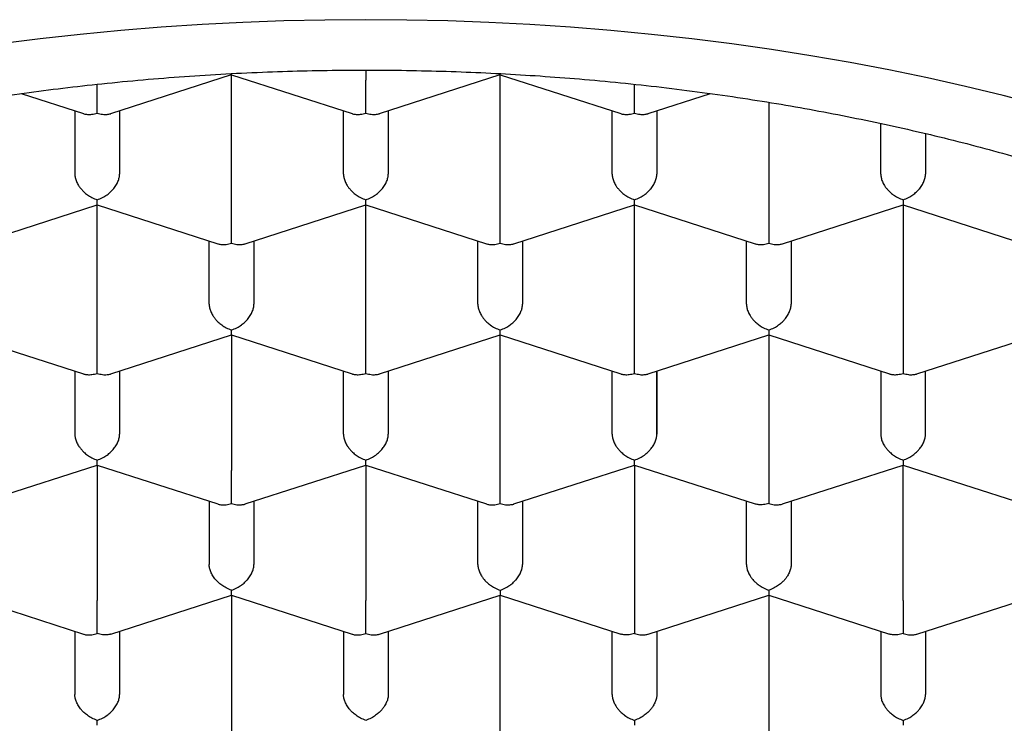
# Model space of a CAD drawing. Units: millimetres. Extents: x 8 to 570, y 12 to 450.
# Drawn here: x 297 to 302, y 368 to 372 of the extents above; entities that cross this region are included whole.
import ezdxf

# ---------------------------------------------------------------- set-up
doc = ezdxf.new("R2010")
doc.units = ezdxf.units.MM

msp = doc.modelspace()

# ---------------------------------------------------------------- linework, layer by layer
at = {"color": 7, "linetype": 'Continuous', "lineweight": 30}
for p, q in [((297.0366, 370.9967), (297.7101, 371.2142)), ((297.7099, 370.4576), (297.7099, 371.2141)), ((297.71, 371.2141), (298.3833, 370.9967)), ((298.4599, 371.2394), (298.4599, 371.184)), ((298.5366, 370.9967), (299.2101, 371.2142)), ((299.2099, 370.4576), (299.2099, 371.2141)), ((299.21, 371.2141), (299.8833, 370.9967)), ((296.5358, 371.1089), (296.8833, 370.9967)), ((300.0366, 370.9967), (300.384, 371.1089)), ((300.7099, 371.0595), (300.7099, 370.4576)), ((296.8349, 371.0123), (296.8349, 370.6594)), ((297.0849, 371.0123), (297.0849, 370.6594)), ((297.0849, 371.0123), (297.0849, 370.6594)), ((298.3349, 370.6594), (298.3349, 371.0123)), ((298.5849, 371.0123), (298.5849, 370.6594)), ((298.5849, 371.0123), (298.5849, 370.6594)), ((299.8349, 370.6594), (299.8349, 371.0123)), ((300.0849, 371.0123), (300.0849, 370.6594)), ((300.0849, 371.0123), (300.0849, 370.6594)), ((301.3349, 370.6594), (301.3349, 370.9416)), ((301.5849, 370.8854), (301.5849, 370.6594)), ((296.2866, 370.2703), (296.9601, 370.4877)), ((296.9599, 369.7312), (296.9599, 370.4877)), ((296.96, 370.4877), (297.6333, 370.2703)), ((297.7866, 370.2703), (298.4601, 370.4877)), ((298.4599, 369.7312), (298.4599, 370.4877)), ((298.46, 370.4877), (299.1333, 370.2703)), ((299.2866, 370.2703), (299.9601, 370.4877)), ((299.9599, 369.7312), (299.9599, 370.4877)), ((299.96, 370.4877), (300.6333, 370.2703)), ((300.7866, 370.2703), (301.4599, 370.4877)), ((301.4598, 370.4877), (302.1333, 370.2703)), ((301.4599, 370.4877), (301.4599, 369.7312)), ((297.5849, 369.933), (297.5849, 370.2859)), ((297.8349, 370.2859), (297.8349, 369.933)), ((297.8349, 370.2859), (297.8349, 369.933)), ((299.0849, 369.933), (299.0849, 370.2859)), ((299.3349, 370.2859), (299.3349, 369.933)), ((299.3349, 370.2859), (299.3349, 369.933)), ((300.5849, 369.933), (300.5849, 370.2859)), ((300.8349, 370.2859), (300.8349, 369.933)), ((300.8349, 370.2859), (300.8349, 369.933)), ((296.21, 369.7613), (296.8833, 369.5439)), ((297.0366, 369.5439), (297.7101, 369.7613)), ((297.7099, 369.7613), (297.7099, 369.0048)), ((297.71, 369.7613), (298.3833, 369.5439)), ((298.5366, 369.5439), (299.2101, 369.7613)), ((299.2099, 369.0048), (299.2099, 369.7613)), ((299.21, 369.7613), (299.8833, 369.5439)), ((300.0366, 369.5439), (300.7099, 369.7613)), ((300.7098, 369.7613), (301.3833, 369.5439)), ((300.7099, 369.7613), (300.7099, 369.0048)), ((301.5366, 369.5439), (302.2099, 369.7613)), ((296.8349, 369.5595), (296.8349, 369.2066)), ((297.0849, 369.5595), (297.0849, 369.2066)), ((297.0849, 369.5595), (297.0849, 369.2066)), ((298.3349, 369.2066), (298.3349, 369.5595)), ((298.5849, 369.5595), (298.5849, 369.2066)), ((298.5849, 369.5595), (298.5849, 369.2066)), ((299.8349, 369.2066), (299.8349, 369.5595)), ((300.0849, 369.5595), (300.0849, 369.2066)), ((300.0849, 369.2066), (300.0849, 369.5595)), ((301.3349, 369.5595), (301.3349, 369.2066)), ((301.5849, 369.2066), (301.5849, 369.5595)), ((301.5849, 369.2066), (301.5849, 369.5595)), ((296.2868, 368.8175), (296.9601, 369.0349)), ((296.9599, 369.0349), (296.9599, 368.2784)), ((296.96, 369.0349), (297.6333, 368.8175)), ((297.7866, 368.8175), (298.4601, 369.0349)), ((298.4599, 369.0349), (298.4599, 368.2784)), ((298.46, 369.0349), (299.1333, 368.8175)), ((299.2866, 368.8175), (299.9601, 369.0349)), ((299.9599, 369.0349), (299.9599, 368.2784)), ((299.96, 369.0349), (300.6331, 368.8175)), ((300.7866, 368.8175), (301.4599, 369.0348)), ((301.4598, 369.0349), (302.1331, 368.8175)), ((301.4599, 368.2784), (301.4599, 369.0349)), ((297.5849, 368.8331), (297.5849, 368.4802)), ((297.8349, 368.8331), (297.8349, 368.4802)), ((297.8349, 368.8331), (297.8349, 368.4802)), ((299.0849, 368.4802), (299.0849, 368.8331)), ((299.3349, 368.8331), (299.3349, 368.4802)), ((299.3349, 368.8331), (299.3349, 368.4802)), ((300.5849, 368.4802), (300.5849, 368.8331)), ((300.8349, 368.8331), (300.8349, 368.4802)), ((300.8349, 368.8331), (300.8349, 368.4802)), ((296.21, 368.3084), (296.8833, 368.0911)), ((297.0368, 368.0911), (297.7101, 368.3085)), ((297.7099, 368.3085), (297.7099, 367.552)), ((297.71, 368.3084), (298.3833, 368.0911)), ((298.5366, 368.0911), (299.2099, 368.3084)), ((299.2098, 368.3085), (299.8831, 368.0911)), ((299.2099, 367.552), (299.2099, 368.3085)), ((300.0366, 368.0911), (300.7099, 368.3084)), ((300.7098, 368.3085), (301.3831, 368.0911)), ((300.7099, 368.3085), (300.7099, 367.552)), ((301.5366, 368.0911), (302.2099, 368.3084)), ((296.8349, 368.1067), (296.8349, 367.7537)), ((297.0849, 368.1067), (297.0849, 367.7537)), ((297.0849, 368.1067), (297.0849, 367.7537)), ((298.3349, 368.1067), (298.3349, 367.7537)), ((298.5849, 368.1067), (298.5849, 367.7537)), ((298.5849, 368.1067), (298.5849, 367.7537)), ((299.8349, 367.7537), (299.8349, 368.1067)), ((300.0849, 368.1067), (300.0849, 367.7537)), ((300.0849, 368.1067), (300.0849, 367.7537)), ((301.3349, 368.1067), (301.3349, 367.7537)), ((301.5849, 368.1067), (301.5849, 367.7537)), ((301.5849, 368.1067), (301.5849, 367.7537))]:
    msp.add_line(p, q, dxfattribs=at)
at = {"color": 7, "linetype": 'Continuous', "lineweight": 30, "flags": 128}
msp.add_lwpolyline([(302.2269, 371.0444), (302.0189, 371.098), (301.8084, 371.1485), (301.5957, 371.196), (301.3807, 371.2403), (301.1638, 371.2815), (300.9451, 371.3195), (300.7246, 371.3543), (300.5026, 371.3858), (300.2792, 371.4141), (300.0545, 371.4391), (299.8287, 371.4608), (299.602, 371.4791), (299.3746, 371.4942), (299.1465, 371.5059), (298.9179, 371.5143), (298.689, 371.5193), (298.4599, 371.521), (298.2309, 371.5193), (298.002, 371.5143), (297.7734, 371.5059), (297.5453, 371.4942), (297.3178, 371.4791), (297.0911, 371.4608), (296.8654, 371.4391), (296.6407, 371.4141), (296.4173, 371.3858)], dxfattribs=at)
at = {"color": 7, "linetype": 'Continuous', "lineweight": 30}
for points, knots in [([(290.4349, 366.7524), (290.4358, 366.8008), (290.4374, 366.8977), (290.4505, 367.0429), (290.4714, 367.1878), (290.5008, 367.3323), (290.5385, 367.476), (290.5846, 367.619), (290.6389, 367.7612), (290.7015, 367.9023), (290.7721, 368.0422), (290.847, 368.1741), (290.9249, 368.298), (291.0044, 368.4142), (291.0898, 368.5292), (291.1807, 368.6429), (291.2772, 368.755), (291.3791, 368.8655), (291.4864, 368.9742), (291.5989, 369.0812), (291.7166, 369.1863), (291.8394, 369.2896), (291.9674, 369.391), (292.1002, 369.4903), (292.238, 369.5876), (292.3829, 369.6843), (292.5352, 369.7803), (292.6951, 369.8753), (292.8598, 369.9677), (293.0264, 370.0559), (293.1947, 370.1399), (293.3641, 370.22), (293.5374, 370.2975), (293.7145, 370.3722), (293.8952, 370.4441), (294.0794, 370.5133), (294.2669, 370.5795), (294.4609, 370.6439), (294.6614, 370.7063), (294.8685, 370.7663), (295.0786, 370.823), (295.288, 370.8753), (295.4965, 370.9235), (295.7038, 370.9677), (295.9132, 371.0086), (296.1245, 371.0463), (296.3376, 371.0808), (296.5524, 371.1119), (296.7686, 371.1397), (296.9897, 371.1646), (297.2159, 371.1863), (297.4468, 371.2046), (297.6786, 371.2192), (297.9073, 371.2298), (298.1325, 371.2367), (298.3543, 371.24), (298.5761, 371.2399), (298.7979, 371.2364), (299.0194, 371.2295), (299.2404, 371.2191), (299.4609, 371.2054), (299.6843, 371.1879), (299.9106, 371.1666), (300.1394, 371.1412), (300.3667, 371.112), (300.5888, 371.0798), (300.8054, 371.0446), (301.0167, 371.0067), (301.226, 370.9656), (301.4331, 370.9212), (301.638, 370.8737), (301.8405, 370.823), (302.0404, 370.7692), (302.2409, 370.7114), (302.4417, 370.6494), (302.6426, 370.583), (302.8399, 370.5135), (303.0303, 370.4419), (303.2139, 370.3686), (303.3908, 370.2937), (303.564, 370.2161), (303.7332, 370.1359), (303.8984, 370.0532), (304.0594, 369.9678), (304.2162, 369.8801), (304.3712, 369.7884), (304.524, 369.6926), (304.6742, 369.5928), (304.8192, 369.4907), (304.9565, 369.3879), (305.0864, 369.2847), (305.209, 369.1813), (305.3265, 369.076), (305.4387, 368.969), (305.5456, 368.8604), (305.6471, 368.75), (305.7431, 368.6382), (305.835, 368.523), (305.9226, 368.4044), (306.0053, 368.2824), (306.0816, 368.1592), (306.1512, 368.0353), (306.214, 367.911), (306.2702, 367.7862), (306.32, 367.6605), (306.3633, 367.5342), (306.4004, 367.4063), (306.4311, 367.277), (306.4551, 367.1462), (306.4722, 367.0151), (306.4829, 366.8838), (306.4843, 366.7962), (306.4849, 366.7524)], [0, 0, 0, 0, 0.0103033, 0.0206148, 0.030929, 0.0412404, 0.0515438, 0.0618471, 0.0721586, 0.0824727, 0.0927842, 0.1030876, 0.1119089, 0.120737, 0.1295685, 0.1384, 0.147228, 0.1560494, 0.1648458, 0.1736456, 0.1824454, 0.1912419, 0.2000383, 0.2088382, 0.217638, 0.2264344, 0.2356832, 0.2449359, 0.2541886, 0.2634374, 0.2722339, 0.2810337, 0.2898335, 0.29863, 0.3074264, 0.3162262, 0.3250261, 0.3338225, 0.3430713, 0.352324, 0.3615767, 0.3708255, 0.379622, 0.3884218, 0.3972216, 0.4060181, 0.4148145, 0.4236143, 0.4324141, 0.4412106, 0.4504594, 0.4597121, 0.4689648, 0.4782136, 0.48701, 0.4958099, 0.5046097, 0.5134061, 0.5222026, 0.5310024, 0.5398022, 0.5485987, 0.5578475, 0.5671002, 0.5763529, 0.5856017, 0.5943981, 0.6031979, 0.6119978, 0.6207942, 0.6295907, 0.6383905, 0.6471903, 0.6559867, 0.6652355, 0.6744883, 0.683741, 0.6929898, 0.7017862, 0.710586, 0.7193858, 0.7281823, 0.7369787, 0.7457786, 0.7545784, 0.7633748, 0.7726236, 0.7818763, 0.791129, 0.8003778, 0.8091743, 0.8179741, 0.8267739, 0.8355704, 0.8443668, 0.8531666, 0.8619665, 0.8707629, 0.8800117, 0.8892644, 0.8985171, 0.9077659, 0.9168883, 0.9260163, 0.9351461, 0.9442741, 0.9533965, 0.9627132, 0.9720359, 0.9813606, 0.9906833, 1, 1, 1, 1]), ([(297.71, 371.2143), (297.71, 371.2143), (297.7101, 371.2138), (297.7102, 371.2153), (297.7102, 371.2189), (297.7102, 371.22)], [0, 0, 0, 0, 0.090763, 0.728907, 1, 1, 1, 1]), ([(299.21, 371.2143), (299.21, 371.2143), (299.2101, 371.2138), (299.2102, 371.2153), (299.2102, 371.2189), (299.2102, 371.22)], [0, 0, 0, 0, 0.090914, 0.73012, 1, 1, 1, 1]), ([(296.9599, 370.9997), (296.96, 371.0068), (296.9601, 371.02), (296.9602, 371.0408), (296.9602, 371.0566), (296.9601, 371.0674), (296.96, 371.0775), (296.9599, 371.0927), (296.96, 371.1133), (296.96, 371.1385), (296.96, 371.1537), (296.96, 371.1606)], [0, 0, 0, 0, 0.188295, 0.350455, 0.42182, 0.486673, 0.545038, 0.596949, 0.743393, 0.882121, 1, 1, 1, 1]), ([(298.4599, 370.9997), (298.46, 371.0068), (298.4601, 371.02), (298.4602, 371.0408), (298.4602, 371.0566), (298.4601, 371.0674), (298.46, 371.0775), (298.4599, 371.0927), (298.46, 371.1134), (298.46, 371.1393), (298.46, 371.1634), (298.46, 371.1772), (298.4599, 371.184)], [0, 0, 0, 0, 0.164971, 0.307045, 0.36957, 0.42639, 0.477525, 0.523007, 0.65131, 0.772854, 0.888683, 1, 1, 1, 1]), ([(299.9599, 370.9997), (299.96, 371.0068), (299.9601, 371.02), (299.9602, 371.0408), (299.9602, 371.0566), (299.9601, 371.0674), (299.96, 371.0775), (299.9599, 371.0927), (299.96, 371.1133), (299.96, 371.1385), (299.96, 371.1535), (299.96, 371.1604)], [0, 0, 0, 0, 0.18849, 0.350817, 0.422257, 0.487177, 0.545602, 0.597567, 0.744162, 0.883033, 1, 1, 1, 1]), ([(296.8834, 370.9969), (296.8842, 370.9966), (296.8908, 370.9939), (296.9064, 370.9918), (296.9311, 370.9919), (296.9499, 370.997), (296.9599, 370.9997)], [0, 0, 0, 0, 0.037366, 0.306602, 0.627429, 1, 1, 1, 1]), ([(296.9599, 370.9997), (296.97, 370.997), (296.9887, 370.992), (297.0103, 370.9917), (297.0248, 370.9936), (297.0321, 370.9952), (297.0358, 370.9965), (297.0366, 370.9968)], [0, 0, 0, 0, 0.372322, 0.6929674, 0.8340826, 0.9623198, 1, 1, 1, 1]), ([(298.3834, 370.9969), (298.3842, 370.9966), (298.3908, 370.9939), (298.4064, 370.9918), (298.4311, 370.9919), (298.4499, 370.997), (298.4599, 370.9997)], [0, 0, 0, 0, 0.0373656, 0.3066024, 0.6274294, 1, 1, 1, 1]), ([(298.4599, 370.9997), (298.47, 370.997), (298.4887, 370.992), (298.5103, 370.9917), (298.5248, 370.9936), (298.5321, 370.9952), (298.5358, 370.9965), (298.5366, 370.9968)], [0, 0, 0, 0, 0.372322, 0.692967, 0.834083, 0.96232, 1, 1, 1, 1]), ([(299.8834, 370.9969), (299.8842, 370.9966), (299.8908, 370.9939), (299.9064, 370.9918), (299.9311, 370.9919), (299.9499, 370.997), (299.9599, 370.9997)], [0, 0, 0, 0, 0.037366, 0.306602, 0.627429, 1, 1, 1, 1]), ([(299.9599, 370.9997), (299.97, 370.997), (299.9887, 370.992), (300.0103, 370.9917), (300.0248, 370.9936), (300.0321, 370.9952), (300.0358, 370.9965), (300.0366, 370.9968)], [0, 0, 0, 0, 0.372322, 0.692967, 0.834083, 0.96232, 1, 1, 1, 1]), ([(296.8349, 370.6594), (296.8354, 370.6527), (296.8363, 370.6391), (296.8434, 370.6174), (296.8523, 370.6004), (296.8603, 370.5885), (296.8657, 370.5813), (296.8739, 370.5714), (296.8866, 370.5581), (296.9059, 370.5421), (296.931, 370.5263), (296.9498, 370.5192), (296.9599, 370.5154)], [0, 0, 0, 0, 0.111298, 0.227117, 0.348661, 0.390702, 0.433531, 0.477182, 0.573703, 0.692933, 0.835009, 1, 1, 1, 1]), ([(296.9599, 370.5154), (296.9701, 370.5192), (296.9889, 370.5263), (297.0106, 370.54), (297.025, 370.5513), (297.034, 370.5592), (297.0416, 370.5668), (297.0523, 370.5786), (297.0648, 370.5952), (297.0764, 370.6173), (297.0836, 370.6391), (297.0845, 370.6527), (297.0849, 370.6594)], [0, 0, 0, 0, 0.16497, 0.307043, 0.369569, 0.426389, 0.477525, 0.523007, 0.65131, 0.772854, 0.888682, 1, 1, 1, 1]), ([(298.3349, 370.6594), (298.3354, 370.6527), (298.3363, 370.6391), (298.3434, 370.6174), (298.3523, 370.6004), (298.3603, 370.5885), (298.3657, 370.5813), (298.3739, 370.5714), (298.3866, 370.5581), (298.4059, 370.5421), (298.431, 370.5263), (298.4498, 370.5192), (298.4599, 370.5154)], [0, 0, 0, 0, 0.111298, 0.227117, 0.348661, 0.390702, 0.433531, 0.477182, 0.573703, 0.692933, 0.835009, 1, 1, 1, 1]), ([(298.4599, 370.5154), (298.4701, 370.5192), (298.4889, 370.5263), (298.5106, 370.54), (298.525, 370.5513), (298.534, 370.5592), (298.5416, 370.5668), (298.5523, 370.5786), (298.5648, 370.5952), (298.5764, 370.6173), (298.5836, 370.6391), (298.5845, 370.6527), (298.5849, 370.6594)], [0, 0, 0, 0, 0.1649701, 0.3070432, 0.3695691, 0.4263891, 0.4775248, 0.5230066, 0.6513096, 0.7728537, 0.8886823, 1, 1, 1, 1]), ([(299.8349, 370.6594), (299.8354, 370.6527), (299.8363, 370.6391), (299.8434, 370.6174), (299.8523, 370.6004), (299.8603, 370.5885), (299.8657, 370.5813), (299.8739, 370.5714), (299.8866, 370.5581), (299.9059, 370.5421), (299.931, 370.5263), (299.9498, 370.5192), (299.9599, 370.5154)], [0, 0, 0, 0, 0.111298, 0.227117, 0.348661, 0.390702, 0.433531, 0.477182, 0.573703, 0.692933, 0.835009, 1, 1, 1, 1]), ([(299.9599, 370.5154), (299.9701, 370.5192), (299.9889, 370.5263), (300.0106, 370.54), (300.025, 370.5513), (300.034, 370.5592), (300.0416, 370.5668), (300.0523, 370.5786), (300.0648, 370.5952), (300.0764, 370.6173), (300.0836, 370.6391), (300.0845, 370.6527), (300.0849, 370.6594)], [0, 0, 0, 0, 0.1649701, 0.3070432, 0.3695691, 0.4263891, 0.4775248, 0.5230066, 0.6513096, 0.7728537, 0.8886823, 1, 1, 1, 1]), ([(301.3349, 370.6594), (301.3354, 370.6527), (301.3363, 370.6391), (301.3434, 370.6174), (301.3523, 370.6004), (301.3603, 370.5885), (301.3657, 370.5813), (301.3739, 370.5714), (301.3866, 370.5581), (301.4059, 370.5421), (301.431, 370.5263), (301.4498, 370.5192), (301.4599, 370.5154)], [0, 0, 0, 0, 0.1112981, 0.2271171, 0.3486611, 0.390702, 0.4335313, 0.4771817, 0.573703, 0.6929329, 0.8350093, 1, 1, 1, 1]), ([(301.4599, 370.5154), (301.4701, 370.5192), (301.4889, 370.5263), (301.5106, 370.54), (301.525, 370.5513), (301.534, 370.5592), (301.5416, 370.5668), (301.5523, 370.5786), (301.5648, 370.5952), (301.5764, 370.6173), (301.5836, 370.6391), (301.5845, 370.6527), (301.5849, 370.6594)], [0, 0, 0, 0, 0.1649701, 0.3070432, 0.3695691, 0.4263891, 0.4775248, 0.5230066, 0.6513096, 0.7728537, 0.8886823, 1, 1, 1, 1]), ([(296.96, 370.4879), (296.96, 370.4879), (296.9601, 370.4874), (296.9602, 370.4904), (296.9601, 370.4983), (296.96, 370.5094), (296.9599, 370.5154)], [0, 0, 0, 0, 0.0382579, 0.3072451, 0.6277748, 1, 1, 1, 1]), ([(298.46, 370.4879), (298.46, 370.4879), (298.4601, 370.4874), (298.4602, 370.4904), (298.4601, 370.4983), (298.46, 370.5094), (298.4599, 370.5154)], [0, 0, 0, 0, 0.038258, 0.307245, 0.627775, 1, 1, 1, 1]), ([(299.96, 370.4879), (299.96, 370.4879), (299.9601, 370.4874), (299.9602, 370.4904), (299.9601, 370.4983), (299.96, 370.5094), (299.9599, 370.5154)], [0, 0, 0, 0, 0.038258, 0.307245, 0.627775, 1, 1, 1, 1]), ([(301.4599, 370.5154), (301.4599, 370.5095), (301.4598, 370.4984), (301.4597, 370.4912), (301.4597, 370.4885), (301.4598, 370.4877), (301.4598, 370.4878), (301.4598, 370.4878)], [0, 0, 0, 0, 0.372322, 0.692967, 0.834083, 0.96232, 1, 1, 1, 1]), ([(297.7099, 370.2733), (297.71, 370.2804), (297.7101, 370.2936), (297.7102, 370.3143), (297.7102, 370.3302), (297.7101, 370.341), (297.71, 370.3511), (297.7099, 370.3662), (297.71, 370.387), (297.71, 370.4129), (297.71, 370.4369), (297.71, 370.4508), (297.7099, 370.4576)], [0, 0, 0, 0, 0.16497, 0.307043, 0.369569, 0.426389, 0.477525, 0.523007, 0.65131, 0.772854, 0.888682, 1, 1, 1, 1]), ([(299.2099, 370.2733), (299.21, 370.2804), (299.2101, 370.2936), (299.2102, 370.3143), (299.2102, 370.3302), (299.2101, 370.341), (299.21, 370.3511), (299.2099, 370.3662), (299.21, 370.387), (299.21, 370.4129), (299.21, 370.4369), (299.21, 370.4508), (299.2099, 370.4576)], [0, 0, 0, 0, 0.16497, 0.307043, 0.369569, 0.426389, 0.477525, 0.523007, 0.65131, 0.772854, 0.888682, 1, 1, 1, 1]), ([(300.7099, 370.4576), (300.7099, 370.4508), (300.7099, 370.4369), (300.7098, 370.4129), (300.7099, 370.3931), (300.7099, 370.3786), (300.7099, 370.3696), (300.71, 370.357), (300.7098, 370.3397), (300.7096, 370.3175), (300.7098, 370.2936), (300.7099, 370.2804), (300.7099, 370.2733)], [0, 0, 0, 0, 0.111298, 0.227117, 0.348661, 0.390702, 0.433531, 0.477182, 0.573703, 0.692933, 0.835009, 1, 1, 1, 1]), ([(297.6334, 370.2705), (297.6342, 370.2702), (297.6408, 370.2675), (297.6564, 370.2654), (297.6811, 370.2655), (297.6999, 370.2705), (297.7099, 370.2733)], [0, 0, 0, 0, 0.037366, 0.306602, 0.627429, 1, 1, 1, 1]), ([(297.7099, 370.2733), (297.72, 370.2706), (297.7387, 370.2655), (297.7603, 370.2653), (297.7748, 370.2672), (297.7821, 370.2688), (297.7858, 370.2701), (297.7866, 370.2704)], [0, 0, 0, 0, 0.372322, 0.692967, 0.834083, 0.96232, 1, 1, 1, 1]), ([(299.1334, 370.2705), (299.1342, 370.2702), (299.1408, 370.2675), (299.1564, 370.2654), (299.1811, 370.2655), (299.1999, 370.2705), (299.2099, 370.2733)], [0, 0, 0, 0, 0.037366, 0.306602, 0.627429, 1, 1, 1, 1]), ([(299.2099, 370.2733), (299.22, 370.2706), (299.2387, 370.2655), (299.2603, 370.2653), (299.2748, 370.2672), (299.2821, 370.2688), (299.2858, 370.2701), (299.2866, 370.2704)], [0, 0, 0, 0, 0.372322, 0.692967, 0.834083, 0.96232, 1, 1, 1, 1]), ([(300.6334, 370.2705), (300.6342, 370.2702), (300.6408, 370.2675), (300.6564, 370.2654), (300.6811, 370.2655), (300.6999, 370.2705), (300.7099, 370.2733)], [0, 0, 0, 0, 0.037366, 0.306602, 0.627429, 1, 1, 1, 1]), ([(300.7099, 370.2733), (300.72, 370.2706), (300.7387, 370.2655), (300.7603, 370.2653), (300.7748, 370.2672), (300.7821, 370.2688), (300.7858, 370.2701), (300.7866, 370.2704)], [0, 0, 0, 0, 0.372322, 0.692967, 0.834083, 0.96232, 1, 1, 1, 1]), ([(297.5849, 369.933), (297.5854, 369.9263), (297.5863, 369.9127), (297.5934, 369.8909), (297.6023, 369.874), (297.6103, 369.8621), (297.6157, 369.8549), (297.6239, 369.845), (297.6366, 369.8317), (297.6559, 369.8157), (297.681, 369.7999), (297.6998, 369.7928), (297.7099, 369.789)], [0, 0, 0, 0, 0.111298, 0.227117, 0.348661, 0.390702, 0.433531, 0.477182, 0.573703, 0.692933, 0.835009, 1, 1, 1, 1]), ([(297.7099, 369.789), (297.7201, 369.7928), (297.7389, 369.7999), (297.7606, 369.8136), (297.775, 369.8248), (297.784, 369.8328), (297.7916, 369.8404), (297.8023, 369.8522), (297.8148, 369.8688), (297.8264, 369.8909), (297.8336, 369.9127), (297.8345, 369.9263), (297.8349, 369.933)], [0, 0, 0, 0, 0.16497, 0.307043, 0.369569, 0.426389, 0.477525, 0.523007, 0.65131, 0.772854, 0.888682, 1, 1, 1, 1]), ([(299.0849, 369.933), (299.0854, 369.9263), (299.0863, 369.9127), (299.0934, 369.8909), (299.1023, 369.874), (299.1103, 369.8621), (299.1157, 369.8549), (299.1239, 369.845), (299.1366, 369.8317), (299.1559, 369.8157), (299.181, 369.7999), (299.1998, 369.7928), (299.2099, 369.789)], [0, 0, 0, 0, 0.111298, 0.227117, 0.348661, 0.390702, 0.433531, 0.477182, 0.573703, 0.692933, 0.835009, 1, 1, 1, 1]), ([(299.2099, 369.789), (299.2201, 369.7928), (299.2389, 369.7999), (299.2606, 369.8136), (299.275, 369.8248), (299.284, 369.8328), (299.2916, 369.8404), (299.3023, 369.8522), (299.3148, 369.8688), (299.3264, 369.8909), (299.3336, 369.9127), (299.3345, 369.9263), (299.3349, 369.933)], [0, 0, 0, 0, 0.16497, 0.307043, 0.369569, 0.426389, 0.477525, 0.523007, 0.65131, 0.772854, 0.888682, 1, 1, 1, 1]), ([(300.5849, 369.933), (300.5854, 369.9263), (300.5863, 369.9127), (300.5934, 369.8909), (300.6023, 369.874), (300.6103, 369.8621), (300.6157, 369.8549), (300.6239, 369.845), (300.6366, 369.8317), (300.6559, 369.8157), (300.681, 369.7999), (300.6998, 369.7928), (300.7099, 369.789)], [0, 0, 0, 0, 0.1112981, 0.2271171, 0.3486611, 0.390702, 0.4335313, 0.4771817, 0.573703, 0.6929329, 0.8350093, 1, 1, 1, 1]), ([(300.7099, 369.789), (300.7201, 369.7928), (300.7389, 369.7999), (300.7606, 369.8136), (300.775, 369.8248), (300.784, 369.8328), (300.7916, 369.8404), (300.8023, 369.8522), (300.8148, 369.8688), (300.8264, 369.8909), (300.8336, 369.9127), (300.8345, 369.9263), (300.8349, 369.933)], [0, 0, 0, 0, 0.16497, 0.307043, 0.369569, 0.426389, 0.477525, 0.523007, 0.65131, 0.772854, 0.888682, 1, 1, 1, 1]), ([(297.71, 369.7615), (297.71, 369.7615), (297.7101, 369.7609), (297.7102, 369.764), (297.7101, 369.7719), (297.71, 369.783), (297.7099, 369.789)], [0, 0, 0, 0, 0.038258, 0.307245, 0.627775, 1, 1, 1, 1]), ([(299.21, 369.7615), (299.21, 369.7615), (299.2101, 369.7609), (299.2102, 369.764), (299.2101, 369.7719), (299.21, 369.783), (299.2099, 369.789)], [0, 0, 0, 0, 0.038258, 0.307245, 0.627775, 1, 1, 1, 1]), ([(300.7099, 369.789), (300.7099, 369.7831), (300.7098, 369.772), (300.7097, 369.7648), (300.7097, 369.7621), (300.7098, 369.7613), (300.7098, 369.7614), (300.7098, 369.7614)], [0, 0, 0, 0, 0.372322, 0.692967, 0.834083, 0.96232, 1, 1, 1, 1]), ([(296.9599, 369.5469), (296.96, 369.554), (296.9601, 369.5672), (296.9602, 369.5879), (296.9602, 369.6038), (296.9601, 369.6146), (296.96, 369.6247), (296.9599, 369.6398), (296.96, 369.6606), (296.96, 369.6864), (296.96, 369.7105), (296.96, 369.7244), (296.9599, 369.7312)], [0, 0, 0, 0, 0.16497, 0.307043, 0.369569, 0.426389, 0.477525, 0.523007, 0.65131, 0.772854, 0.888682, 1, 1, 1, 1]), ([(298.4599, 369.5469), (298.46, 369.554), (298.4601, 369.5672), (298.4602, 369.5879), (298.4602, 369.6038), (298.4601, 369.6146), (298.46, 369.6247), (298.4599, 369.6398), (298.46, 369.6606), (298.46, 369.6864), (298.46, 369.7105), (298.46, 369.7244), (298.4599, 369.7312)], [0, 0, 0, 0, 0.16497, 0.307043, 0.369569, 0.426389, 0.477525, 0.523007, 0.65131, 0.772854, 0.888682, 1, 1, 1, 1]), ([(299.9599, 369.5469), (299.96, 369.554), (299.9601, 369.5672), (299.9602, 369.5879), (299.9602, 369.6038), (299.9601, 369.6146), (299.96, 369.6247), (299.9599, 369.6398), (299.96, 369.6606), (299.96, 369.6864), (299.96, 369.7105), (299.96, 369.7244), (299.9599, 369.7312)], [0, 0, 0, 0, 0.16497, 0.307043, 0.369569, 0.426389, 0.477525, 0.523007, 0.65131, 0.772854, 0.888682, 1, 1, 1, 1]), ([(301.4599, 369.7312), (301.4599, 369.7244), (301.4599, 369.7105), (301.4598, 369.6864), (301.4599, 369.6667), (301.4599, 369.6522), (301.4599, 369.6432), (301.46, 369.6306), (301.4598, 369.6133), (301.4596, 369.5911), (301.4598, 369.5672), (301.4599, 369.554), (301.4599, 369.5469)], [0, 0, 0, 0, 0.111298, 0.227117, 0.348661, 0.390702, 0.433531, 0.477182, 0.573703, 0.692933, 0.835009, 1, 1, 1, 1]), ([(296.8834, 369.5441), (296.8842, 369.5437), (296.8908, 369.5411), (296.9064, 369.539), (296.9311, 369.5391), (296.9499, 369.5441), (296.9599, 369.5469)], [0, 0, 0, 0, 0.0373656, 0.3066024, 0.6274294, 1, 1, 1, 1]), ([(296.9599, 369.5469), (296.97, 369.5442), (296.9887, 369.5391), (297.0103, 369.5388), (297.0248, 369.5408), (297.0321, 369.5424), (297.0358, 369.5437), (297.0366, 369.544)], [0, 0, 0, 0, 0.372322, 0.692967, 0.834083, 0.96232, 1, 1, 1, 1]), ([(298.3834, 369.5441), (298.3842, 369.5437), (298.3908, 369.5411), (298.4064, 369.539), (298.4311, 369.5391), (298.4499, 369.5441), (298.4599, 369.5469)], [0, 0, 0, 0, 0.037366, 0.306602, 0.627429, 1, 1, 1, 1]), ([(298.4599, 369.5469), (298.47, 369.5442), (298.4887, 369.5391), (298.5103, 369.5388), (298.5248, 369.5408), (298.5321, 369.5424), (298.5358, 369.5437), (298.5366, 369.544)], [0, 0, 0, 0, 0.372322, 0.692967, 0.834083, 0.96232, 1, 1, 1, 1]), ([(299.8834, 369.5441), (299.8842, 369.5437), (299.8908, 369.5411), (299.9064, 369.539), (299.9311, 369.5391), (299.9499, 369.5441), (299.9599, 369.5469)], [0, 0, 0, 0, 0.037366, 0.306602, 0.627429, 1, 1, 1, 1]), ([(299.9599, 369.5469), (299.97, 369.5442), (299.9887, 369.5391), (300.0103, 369.5388), (300.0248, 369.5408), (300.0321, 369.5424), (300.0358, 369.5437), (300.0366, 369.544)], [0, 0, 0, 0, 0.372322, 0.6929674, 0.8340826, 0.9623198, 1, 1, 1, 1]), ([(301.3834, 369.5441), (301.3842, 369.5437), (301.3908, 369.5411), (301.4064, 369.539), (301.4311, 369.5391), (301.4499, 369.5441), (301.4599, 369.5469)], [0, 0, 0, 0, 0.037366, 0.306602, 0.627429, 1, 1, 1, 1]), ([(301.4599, 369.5469), (301.47, 369.5442), (301.4887, 369.5391), (301.5103, 369.5388), (301.5248, 369.5408), (301.5321, 369.5424), (301.5358, 369.5437), (301.5366, 369.544)], [0, 0, 0, 0, 0.372322, 0.692967, 0.834083, 0.96232, 1, 1, 1, 1]), ([(296.8349, 369.2066), (296.8354, 369.1999), (296.8363, 369.1863), (296.8434, 369.1645), (296.8523, 369.1476), (296.8603, 369.1357), (296.8657, 369.1285), (296.8739, 369.1186), (296.8866, 369.1053), (296.9059, 369.0893), (296.931, 369.0735), (296.9498, 369.0664), (296.9599, 369.0626)], [0, 0, 0, 0, 0.111298, 0.227117, 0.348661, 0.390702, 0.433531, 0.477182, 0.573703, 0.692933, 0.835009, 1, 1, 1, 1]), ([(296.9599, 369.0626), (296.9701, 369.0664), (296.9889, 369.0735), (297.0106, 369.0872), (297.025, 369.0984), (297.034, 369.1064), (297.0416, 369.114), (297.0523, 369.1257), (297.0648, 369.1424), (297.0764, 369.1645), (297.0836, 369.1863), (297.0845, 369.1999), (297.0849, 369.2066)], [0, 0, 0, 0, 0.16497, 0.307043, 0.369569, 0.426389, 0.477525, 0.523007, 0.65131, 0.772854, 0.888682, 1, 1, 1, 1]), ([(298.3349, 369.2066), (298.3354, 369.1999), (298.3363, 369.1863), (298.3434, 369.1645), (298.3523, 369.1476), (298.3603, 369.1357), (298.3657, 369.1285), (298.3739, 369.1186), (298.3866, 369.1053), (298.4059, 369.0893), (298.431, 369.0735), (298.4498, 369.0664), (298.4599, 369.0626)], [0, 0, 0, 0, 0.111298, 0.227117, 0.348661, 0.390702, 0.433531, 0.477182, 0.573703, 0.692933, 0.835009, 1, 1, 1, 1]), ([(298.4599, 369.0626), (298.4701, 369.0664), (298.4889, 369.0735), (298.5106, 369.0872), (298.525, 369.0984), (298.534, 369.1064), (298.5416, 369.114), (298.5523, 369.1257), (298.5648, 369.1424), (298.5764, 369.1645), (298.5836, 369.1863), (298.5845, 369.1999), (298.5849, 369.2066)], [0, 0, 0, 0, 0.16497, 0.307043, 0.369569, 0.426389, 0.477525, 0.523007, 0.65131, 0.772854, 0.888682, 1, 1, 1, 1]), ([(299.8349, 369.2066), (299.8354, 369.1999), (299.8363, 369.1863), (299.8434, 369.1645), (299.8523, 369.1476), (299.8603, 369.1357), (299.8657, 369.1285), (299.8739, 369.1186), (299.8866, 369.1053), (299.9059, 369.0893), (299.931, 369.0735), (299.9498, 369.0664), (299.9599, 369.0626)], [0, 0, 0, 0, 0.111298, 0.227117, 0.348661, 0.390702, 0.433531, 0.477182, 0.573703, 0.692933, 0.835009, 1, 1, 1, 1]), ([(299.9599, 369.0626), (299.9701, 369.0664), (299.9889, 369.0735), (300.0106, 369.0872), (300.025, 369.0984), (300.034, 369.1064), (300.0416, 369.114), (300.0523, 369.1257), (300.0648, 369.1424), (300.0764, 369.1645), (300.0836, 369.1863), (300.0845, 369.1999), (300.0849, 369.2066)], [0, 0, 0, 0, 0.1649701, 0.3070432, 0.3695691, 0.4263891, 0.4775248, 0.5230066, 0.6513096, 0.7728537, 0.8886823, 1, 1, 1, 1]), ([(301.3349, 369.2066), (301.3354, 369.1999), (301.3363, 369.1863), (301.3434, 369.1645), (301.3523, 369.1476), (301.3603, 369.1357), (301.3657, 369.1285), (301.3739, 369.1186), (301.3866, 369.1053), (301.4059, 369.0893), (301.431, 369.0735), (301.4498, 369.0664), (301.4599, 369.0626)], [0, 0, 0, 0, 0.111298, 0.227117, 0.348661, 0.390702, 0.433531, 0.477182, 0.573703, 0.692933, 0.835009, 1, 1, 1, 1]), ([(301.4599, 369.0626), (301.4701, 369.0664), (301.4889, 369.0735), (301.5106, 369.0872), (301.525, 369.0984), (301.534, 369.1064), (301.5416, 369.114), (301.5523, 369.1257), (301.5648, 369.1424), (301.5764, 369.1645), (301.5836, 369.1863), (301.5845, 369.1999), (301.5849, 369.2066)], [0, 0, 0, 0, 0.1649701, 0.3070432, 0.3695691, 0.4263891, 0.4775248, 0.5230066, 0.6513096, 0.7728537, 0.8886823, 1, 1, 1, 1]), ([(296.96, 369.0351), (296.96, 369.035), (296.9601, 369.0345), (296.9602, 369.0376), (296.9601, 369.0455), (296.96, 369.0566), (296.9599, 369.0626)], [0, 0, 0, 0, 0.038258, 0.307245, 0.627775, 1, 1, 1, 1]), ([(298.46, 369.0351), (298.46, 369.035), (298.4601, 369.0345), (298.4602, 369.0376), (298.4601, 369.0455), (298.46, 369.0566), (298.4599, 369.0626)], [0, 0, 0, 0, 0.038258, 0.307245, 0.627775, 1, 1, 1, 1]), ([(299.96, 369.0351), (299.96, 369.035), (299.9601, 369.0345), (299.9602, 369.0376), (299.9601, 369.0455), (299.96, 369.0566), (299.9599, 369.0626)], [0, 0, 0, 0, 0.0382579, 0.3072451, 0.6277748, 1, 1, 1, 1]), ([(301.4599, 369.0626), (301.4599, 369.0567), (301.4598, 369.0456), (301.4597, 369.0384), (301.4597, 369.0357), (301.4598, 369.0349), (301.4598, 369.035), (301.4598, 369.035)], [0, 0, 0, 0, 0.372322, 0.692967, 0.834083, 0.96232, 1, 1, 1, 1]), ([(297.7099, 368.8204), (297.71, 368.8275), (297.7101, 368.8407), (297.7102, 368.8615), (297.7102, 368.8774), (297.7101, 368.8882), (297.71, 368.8983), (297.7099, 368.9134), (297.71, 368.9341), (297.71, 368.96), (297.71, 368.9841), (297.71, 368.998), (297.7099, 369.0048)], [0, 0, 0, 0, 0.1649701, 0.3070432, 0.3695691, 0.4263891, 0.4775248, 0.5230066, 0.6513096, 0.7728537, 0.8886823, 1, 1, 1, 1]), ([(299.2099, 368.8204), (299.21, 368.8275), (299.2101, 368.8407), (299.2102, 368.8615), (299.2102, 368.8774), (299.2101, 368.8882), (299.21, 368.8983), (299.2099, 368.9134), (299.21, 368.9341), (299.21, 368.96), (299.21, 368.9841), (299.21, 368.998), (299.2099, 369.0048)], [0, 0, 0, 0, 0.16497, 0.307043, 0.369569, 0.426389, 0.477525, 0.523007, 0.65131, 0.772854, 0.888682, 1, 1, 1, 1]), ([(300.7099, 369.0048), (300.7099, 368.998), (300.7099, 368.9841), (300.7098, 368.96), (300.7099, 368.9402), (300.7099, 368.9257), (300.7099, 368.9168), (300.71, 368.9042), (300.7098, 368.8869), (300.7096, 368.8647), (300.7098, 368.8408), (300.7099, 368.8275), (300.7099, 368.8204)], [0, 0, 0, 0, 0.111298, 0.227117, 0.348661, 0.390702, 0.433531, 0.477182, 0.573703, 0.692933, 0.835009, 1, 1, 1, 1]), ([(297.6334, 368.8177), (297.6342, 368.8173), (297.6408, 368.8147), (297.6564, 368.8126), (297.6811, 368.8127), (297.6999, 368.8177), (297.7099, 368.8204)], [0, 0, 0, 0, 0.037366, 0.306602, 0.627429, 1, 1, 1, 1]), ([(297.7099, 368.8204), (297.72, 368.8177), (297.7387, 368.8127), (297.7603, 368.8124), (297.7748, 368.8144), (297.7821, 368.816), (297.7858, 368.8173), (297.7866, 368.8176)], [0, 0, 0, 0, 0.372322, 0.692967, 0.834083, 0.96232, 1, 1, 1, 1]), ([(299.1334, 368.8177), (299.1342, 368.8173), (299.1408, 368.8147), (299.1564, 368.8126), (299.1811, 368.8127), (299.1999, 368.8177), (299.2099, 368.8204)], [0, 0, 0, 0, 0.037366, 0.306602, 0.627429, 1, 1, 1, 1]), ([(299.2099, 368.8204), (299.22, 368.8177), (299.2387, 368.8127), (299.2603, 368.8124), (299.2748, 368.8144), (299.2821, 368.816), (299.2858, 368.8173), (299.2866, 368.8176)], [0, 0, 0, 0, 0.372322, 0.692967, 0.834083, 0.96232, 1, 1, 1, 1]), ([(300.7099, 368.8204), (300.6998, 368.8178), (300.681, 368.8129), (300.6593, 368.8127), (300.6449, 368.8146), (300.6376, 368.8161), (300.634, 368.8174), (300.6331, 368.8177)], [0, 0, 0, 0, 0.371987, 0.692344, 0.833332, 0.961454, 1, 1, 1, 1]), ([(300.7099, 368.8204), (300.72, 368.8177), (300.7387, 368.8127), (300.7603, 368.8124), (300.7748, 368.8144), (300.7821, 368.816), (300.7858, 368.8173), (300.7866, 368.8176)], [0, 0, 0, 0, 0.372322, 0.6929674, 0.8340826, 0.9623198, 1, 1, 1, 1]), ([(297.7099, 368.3362), (297.6999, 368.34), (297.6811, 368.3472), (297.6596, 368.3611), (297.6451, 368.3722), (297.636, 368.3801), (297.6283, 368.3876), (297.6175, 368.3993), (297.6051, 368.416), (297.5935, 368.4382), (297.5863, 368.4599), (297.5854, 368.4735), (297.5849, 368.4802)], [0, 0, 0, 0, 0.16497, 0.307043, 0.369569, 0.426389, 0.477525, 0.523007, 0.65131, 0.772854, 0.888682, 1, 1, 1, 1]), ([(297.7099, 368.3362), (297.7201, 368.34), (297.7389, 368.3471), (297.7606, 368.3608), (297.775, 368.372), (297.784, 368.38), (297.7916, 368.3876), (297.8023, 368.3993), (297.8148, 368.416), (297.8264, 368.4381), (297.8336, 368.4599), (297.8345, 368.4735), (297.8349, 368.4802)], [0, 0, 0, 0, 0.1649701, 0.3070432, 0.3695691, 0.4263891, 0.4775248, 0.5230066, 0.6513096, 0.7728537, 0.8886823, 1, 1, 1, 1]), ([(299.0849, 368.4802), (299.0854, 368.4735), (299.0863, 368.4599), (299.0934, 368.4381), (299.1023, 368.4212), (299.1103, 368.4093), (299.1157, 368.4021), (299.1239, 368.3922), (299.1366, 368.3789), (299.1559, 368.3629), (299.181, 368.3471), (299.1998, 368.34), (299.2099, 368.3362)], [0, 0, 0, 0, 0.111298, 0.227117, 0.348661, 0.390702, 0.433531, 0.477182, 0.573703, 0.692933, 0.835009, 1, 1, 1, 1]), ([(299.2099, 368.3362), (299.2201, 368.34), (299.2389, 368.3471), (299.2606, 368.3608), (299.275, 368.372), (299.284, 368.38), (299.2916, 368.3876), (299.3023, 368.3993), (299.3148, 368.416), (299.3264, 368.4381), (299.3336, 368.4599), (299.3345, 368.4735), (299.3349, 368.4802)], [0, 0, 0, 0, 0.16497, 0.307043, 0.369569, 0.426389, 0.477525, 0.523007, 0.65131, 0.772854, 0.888682, 1, 1, 1, 1]), ([(300.5849, 368.4802), (300.5854, 368.4735), (300.5863, 368.4599), (300.5934, 368.4381), (300.6023, 368.4212), (300.6103, 368.4093), (300.6157, 368.4021), (300.6239, 368.3922), (300.6366, 368.3789), (300.6559, 368.3629), (300.681, 368.3471), (300.6998, 368.34), (300.7099, 368.3362)], [0, 0, 0, 0, 0.1112981, 0.2271171, 0.3486611, 0.390702, 0.4335313, 0.4771817, 0.573703, 0.6929329, 0.8350093, 1, 1, 1, 1]), ([(300.8349, 368.4802), (300.8345, 368.4735), (300.8336, 368.4599), (300.8264, 368.4382), (300.8175, 368.4212), (300.8096, 368.4093), (300.8042, 368.4021), (300.796, 368.3921), (300.7832, 368.379), (300.7636, 368.3632), (300.7387, 368.3472), (300.72, 368.34), (300.7099, 368.3362)], [0, 0, 0, 0, 0.111298, 0.227117, 0.348661, 0.390702, 0.433531, 0.477182, 0.573703, 0.692933, 0.835009, 1, 1, 1, 1]), ([(297.71, 368.3087), (297.71, 368.3086), (297.7101, 368.3081), (297.7102, 368.3111), (297.7101, 368.3191), (297.71, 368.3302), (297.7099, 368.3362)], [0, 0, 0, 0, 0.037366, 0.306602, 0.627429, 1, 1, 1, 1]), ([(299.2099, 368.3362), (299.2099, 368.3302), (299.2098, 368.3192), (299.2097, 368.312), (299.2097, 368.3093), (299.2098, 368.3085), (299.2098, 368.3085), (299.2098, 368.3086)], [0, 0, 0, 0, 0.372322, 0.692967, 0.834083, 0.96232, 1, 1, 1, 1]), ([(300.7099, 368.3362), (300.7099, 368.3302), (300.7098, 368.3192), (300.7097, 368.312), (300.7097, 368.3093), (300.7098, 368.3085), (300.7098, 368.3085), (300.7098, 368.3086)], [0, 0, 0, 0, 0.372322, 0.692967, 0.834083, 0.96232, 1, 1, 1, 1]), ([(296.9599, 368.094), (296.96, 368.1011), (296.9601, 368.1143), (296.9602, 368.1351), (296.9602, 368.151), (296.9601, 368.1618), (296.96, 368.1719), (296.9599, 368.187), (296.96, 368.2077), (296.96, 368.2336), (296.96, 368.2577), (296.96, 368.2716), (296.9599, 368.2784)], [0, 0, 0, 0, 0.16497, 0.307043, 0.369569, 0.426389, 0.477525, 0.523007, 0.65131, 0.772854, 0.888682, 1, 1, 1, 1]), ([(298.4599, 368.094), (298.46, 368.1011), (298.4601, 368.1143), (298.4602, 368.1351), (298.4602, 368.151), (298.4601, 368.1618), (298.46, 368.1719), (298.4599, 368.187), (298.46, 368.2077), (298.46, 368.2336), (298.46, 368.2577), (298.46, 368.2716), (298.4599, 368.2784)], [0, 0, 0, 0, 0.1649701, 0.3070432, 0.3695691, 0.4263891, 0.4775248, 0.5230066, 0.6513096, 0.7728537, 0.8886823, 1, 1, 1, 1]), ([(299.9599, 368.2784), (299.9599, 368.2716), (299.9599, 368.2577), (299.9598, 368.2336), (299.9599, 368.2138), (299.9599, 368.1993), (299.9599, 368.1904), (299.96, 368.1778), (299.9598, 368.1605), (299.9596, 368.1383), (299.9598, 368.1143), (299.9599, 368.1011), (299.9599, 368.094)], [0, 0, 0, 0, 0.1112981, 0.2271171, 0.3486611, 0.390702, 0.4335313, 0.4771817, 0.573703, 0.6929329, 0.8350093, 1, 1, 1, 1]), ([(301.4599, 368.2784), (301.4599, 368.2716), (301.4599, 368.2577), (301.4598, 368.2336), (301.4599, 368.2138), (301.4599, 368.1993), (301.4599, 368.1904), (301.46, 368.1778), (301.4598, 368.1605), (301.4596, 368.1383), (301.4598, 368.1143), (301.4599, 368.1011), (301.4599, 368.094)], [0, 0, 0, 0, 0.111298, 0.227117, 0.348661, 0.390702, 0.433531, 0.477182, 0.573703, 0.692933, 0.835009, 1, 1, 1, 1]), ([(296.8834, 368.0912), (296.8842, 368.0909), (296.8908, 368.0882), (296.9064, 368.0862), (296.9311, 368.0862), (296.9499, 368.0913), (296.9599, 368.094)], [0, 0, 0, 0, 0.0373656, 0.3066024, 0.6274294, 1, 1, 1, 1]), ([(297.0367, 368.0914), (297.0359, 368.091), (297.0292, 368.0884), (297.0138, 368.0865), (296.9889, 368.0864), (296.9701, 368.0914), (296.9599, 368.094)], [0, 0, 0, 0, 0.038258, 0.307245, 0.627775, 1, 1, 1, 1]), ([(298.3834, 368.0912), (298.3842, 368.0909), (298.3908, 368.0882), (298.4064, 368.0862), (298.4311, 368.0862), (298.4499, 368.0913), (298.4599, 368.094)], [0, 0, 0, 0, 0.037366, 0.306602, 0.627429, 1, 1, 1, 1]), ([(298.4599, 368.094), (298.47, 368.0913), (298.4887, 368.0863), (298.5103, 368.086), (298.5248, 368.088), (298.5321, 368.0896), (298.5358, 368.0909), (298.5366, 368.0912)], [0, 0, 0, 0, 0.372322, 0.692967, 0.834083, 0.96232, 1, 1, 1, 1]), ([(299.9599, 368.094), (299.9498, 368.0914), (299.931, 368.0864), (299.9093, 368.0863), (299.8949, 368.0882), (299.8876, 368.0897), (299.884, 368.091), (299.8831, 368.0913)], [0, 0, 0, 0, 0.371987, 0.692344, 0.833332, 0.961454, 1, 1, 1, 1]), ([(299.9599, 368.094), (299.97, 368.0913), (299.9887, 368.0863), (300.0103, 368.086), (300.0248, 368.088), (300.0321, 368.0896), (300.0358, 368.0909), (300.0366, 368.0912)], [0, 0, 0, 0, 0.372322, 0.692967, 0.834083, 0.96232, 1, 1, 1, 1]), ([(301.4599, 368.094), (301.4498, 368.0914), (301.431, 368.0864), (301.4093, 368.0863), (301.3949, 368.0882), (301.3876, 368.0897), (301.384, 368.091), (301.3831, 368.0913)], [0, 0, 0, 0, 0.371987, 0.692344, 0.833332, 0.961454, 1, 1, 1, 1]), ([(301.4599, 368.094), (301.47, 368.0913), (301.4887, 368.0863), (301.5103, 368.086), (301.5248, 368.088), (301.5321, 368.0896), (301.5358, 368.0909), (301.5366, 368.0912)], [0, 0, 0, 0, 0.372322, 0.6929674, 0.8340826, 0.9623198, 1, 1, 1, 1]), ([(296.9599, 367.6098), (296.9499, 367.6136), (296.9311, 367.6208), (296.9096, 367.6347), (296.8951, 367.6458), (296.886, 367.6537), (296.8783, 367.6612), (296.8675, 367.6729), (296.8551, 367.6896), (296.8435, 367.7118), (296.8363, 367.7335), (296.8354, 367.7471), (296.8349, 367.7537)], [0, 0, 0, 0, 0.16497, 0.307043, 0.369569, 0.426389, 0.477525, 0.523007, 0.65131, 0.772854, 0.888682, 1, 1, 1, 1]), ([(296.9599, 367.6098), (296.9701, 367.6136), (296.9889, 367.6207), (297.0106, 367.6344), (297.025, 367.6456), (297.034, 367.6536), (297.0416, 367.6612), (297.0523, 367.6729), (297.0648, 367.6896), (297.0764, 367.7117), (297.0836, 367.7335), (297.0845, 367.7471), (297.0849, 367.7537)], [0, 0, 0, 0, 0.16497, 0.307043, 0.369569, 0.426389, 0.477525, 0.523007, 0.65131, 0.772854, 0.888682, 1, 1, 1, 1]), ([(298.4599, 367.6098), (298.4499, 367.6136), (298.4311, 367.6208), (298.4096, 367.6347), (298.3951, 367.6458), (298.386, 367.6537), (298.3783, 367.6612), (298.3675, 367.6729), (298.3551, 367.6896), (298.3435, 367.7118), (298.3363, 367.7335), (298.3354, 367.7471), (298.3349, 367.7537)], [0, 0, 0, 0, 0.16497, 0.307043, 0.369569, 0.426389, 0.477525, 0.523007, 0.65131, 0.772854, 0.888682, 1, 1, 1, 1]), ([(298.5849, 367.7537), (298.5845, 367.7471), (298.5836, 367.7335), (298.5764, 367.7118), (298.5675, 367.6948), (298.5596, 367.6829), (298.5542, 367.6757), (298.546, 367.6657), (298.5332, 367.6526), (298.5136, 367.6368), (298.4887, 367.6208), (298.47, 367.6136), (298.4599, 367.6098)], [0, 0, 0, 0, 0.111298, 0.227117, 0.348661, 0.390702, 0.433531, 0.477182, 0.573703, 0.692933, 0.835009, 1, 1, 1, 1]), ([(299.8349, 367.7537), (299.8354, 367.7471), (299.8363, 367.7335), (299.8434, 367.7117), (299.8523, 367.6948), (299.8603, 367.6829), (299.8657, 367.6757), (299.8739, 367.6657), (299.8866, 367.6525), (299.9059, 367.6365), (299.931, 367.6207), (299.9498, 367.6136), (299.9599, 367.6098)], [0, 0, 0, 0, 0.111298, 0.227117, 0.348661, 0.390702, 0.433531, 0.477182, 0.573703, 0.692933, 0.835009, 1, 1, 1, 1]), ([(300.0849, 367.7537), (300.0845, 367.7471), (300.0836, 367.7335), (300.0764, 367.7118), (300.0675, 367.6948), (300.0596, 367.6829), (300.0542, 367.6757), (300.046, 367.6657), (300.0332, 367.6526), (300.0136, 367.6368), (299.9887, 367.6208), (299.97, 367.6136), (299.9599, 367.6098)], [0, 0, 0, 0, 0.1112981, 0.2271171, 0.3486611, 0.390702, 0.4335313, 0.4771817, 0.573703, 0.6929329, 0.8350093, 1, 1, 1, 1]), ([(301.3349, 367.7537), (301.3354, 367.7471), (301.3363, 367.7335), (301.3434, 367.7117), (301.3523, 367.6948), (301.3603, 367.6829), (301.3657, 367.6757), (301.3739, 367.6657), (301.3866, 367.6525), (301.4059, 367.6365), (301.431, 367.6207), (301.4498, 367.6136), (301.4599, 367.6098)], [0, 0, 0, 0, 0.111298, 0.227117, 0.348661, 0.390702, 0.433531, 0.477182, 0.573703, 0.692933, 0.835009, 1, 1, 1, 1]), ([(301.4599, 367.6098), (301.4701, 367.6136), (301.4889, 367.6207), (301.5106, 367.6344), (301.525, 367.6456), (301.534, 367.6536), (301.5416, 367.6612), (301.5523, 367.6729), (301.5648, 367.6896), (301.5764, 367.7117), (301.5836, 367.7335), (301.5845, 367.7471), (301.5849, 367.7537)], [0, 0, 0, 0, 0.1649701, 0.3070432, 0.3695691, 0.4263891, 0.4775248, 0.5230066, 0.6513096, 0.7728537, 0.8886823, 1, 1, 1, 1]), ([(296.96, 367.5823), (296.96, 367.5822), (296.9601, 367.5817), (296.9602, 367.5847), (296.9601, 367.5927), (296.96, 367.6038), (296.9599, 367.6098)], [0, 0, 0, 0, 0.037366, 0.306602, 0.627429, 1, 1, 1, 1]), ([(299.9599, 367.6098), (299.9599, 367.6038), (299.9598, 367.5928), (299.9597, 367.5856), (299.9597, 367.5828), (299.9598, 367.582), (299.9598, 367.5821), (299.9598, 367.5822)], [0, 0, 0, 0, 0.372322, 0.692967, 0.834083, 0.96232, 1, 1, 1, 1]), ([(301.4599, 367.6098), (301.4599, 367.6038), (301.4598, 367.5928), (301.4597, 367.5856), (301.4597, 367.5828), (301.4598, 367.582), (301.4598, 367.5821), (301.4598, 367.5822)], [0, 0, 0, 0, 0.372322, 0.692967, 0.834083, 0.96232, 1, 1, 1, 1])]:
    msp.add_open_spline(points, degree=3, knots=knots, dxfattribs=at)

doc.saveas('drawing.dxf')
